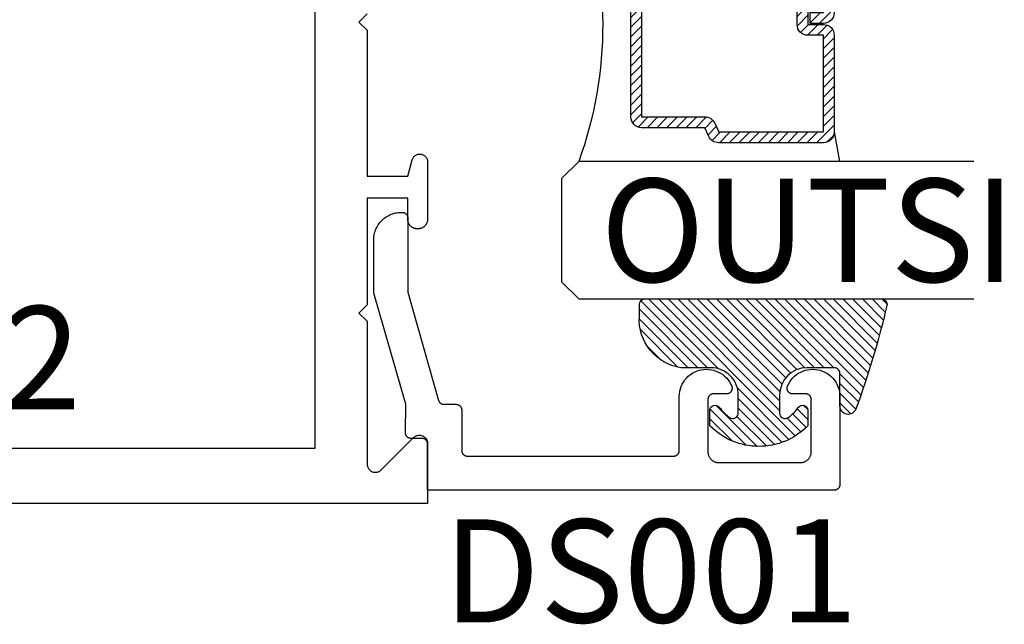
# Model space of a CAD drawing. Units: inches. Extents: x 0 to 124, y 0 to 19.
# Drawn here: x 22 to 23, y 11 to 12 of the extents above; entities that cross this region are included whole.
import ezdxf

# ---------------------------------------------------------------- set-up
doc = ezdxf.new("R2010")
doc.units = ezdxf.units.IN
doc.header["$MEASUREMENT"] = 0
for name, color, linetype in [('Arcadia-Profile', 5, 'Continuous'), ('Arcadia-Shade', 8, 'Continuous'), ('Arcadia-Text', 3, 'Continuous')]:
    doc.layers.add(name, color=color, linetype=linetype)
doc.styles.get("Standard").update_dxf_attribs({"font": 'ARIALN.TTF'})

# ---------------------------------------------------------------- blocks, each defined once
blk = doc.blocks.new('E-150MOD')
at = {"layer": 'Arcadia-Shade', "lineweight": -3}
h = blk.add_hatch(dxfattribs=at)
h.set_pattern_fill('ANSI31', color=256, scale=0.1, style=0)
h.set_pattern_definition([(45, (-0.138567264803946, 0.0239117308240513), (-0.008838834764831844, 0.008838834764831846), [])])
edge = h.paths.add_edge_path()
edge.add_line((0.2307305913625512, 0.1184704544556859), (0.202291955919371, 0.1184704544556872))
edge.add_arc((0.2022919559193711, 0.1278042520424739), 0.009333797586786735, 126.6780053634676, 269.9999999999995, ccw=False)
edge.add_arc((0.1429581583326799, 0.207470454455787), 0.09000000000002364, 306.6780053633725, 323.576426357604)
edge.add_arc((0.2073301242805562, 0.1599704544556878), 0.009999999999998828, 323.5764263576871, 450.0000000000202)
edge.add_line((0.2073301242805527, 0.1699704544556866), (0.1749999999999971, 0.169970454455686))
edge.add_arc((0.1749999999999987, 0.1199704544556874), 0.04999999999999859, 90.00000000000178, 180.0000000000028)
edge.add_line((0.1250000000000001, 0.119970454455685), (0.1250000000000007, 0.06590494055066065))
edge.add_arc((0.03705936094815594, 0.07866866056669672), 0.08886207596885527, 266.2190256176107, 351.74174670046614, ccw=False)
edge.add_line((0.0311995675385823, -0.009999999999998004), (0.01000000000000151, -0.01))
edge.add_arc((0.01000000000000075, 7.528699885739343e-16), 0.01000000000000075, 180.0000000000043, 270.0000000000043, ccw=False)
edge.add_line((0, 0), (0, 0.4305641256404996))
edge.add_arc((0.009999999999999003, 0.4305641256405004), 0.009999999999999003, 77.99937774415321, 180.0000000000044, ccw=False)
edge.add_arc((-0.3507727045260797, -1.107357734935953), 1.589668855323815, 69.71688305471389, 76.80556558053468, ccw=False)
edge.add_arc((0.1947457635950655, 0.3698040499677627), 0.01500000000000086, -90.00000000001302, 68.26389573529048, ccw=False)
edge.add_line((0.1947457635950621, 0.3548040499677619), (0.1349999999999979, 0.3548040499677614))
edge.add_arc((0.1349999999999979, 0.3448040499677614), 0.01000000000000001, 90, 180)
edge.add_line((0.1249999999999979, 0.3448040499677614), (0.1250000000000001, 0.2949704544556848))
edge.add_arc((0.1750000000000003, 0.2949704544556861), 0.05000000000000021, 180.0000000000014, 270.0000000000005)
edge.add_line((0.1750000000000007, 0.2449704544556859), (0.2073301242805527, 0.2449704544556874))
edge.add_arc((0.2073301242805421, 0.2549704544556661), 0.009999999999978748, 270.0000000000609, 396.4235736423736)
edge.add_arc((0.1429581583325789, 0.2074704544556889), 0.09000000000000104, 36.42357364230737, 53.32199463653551)
edge.add_arc((0.2022919559193708, 0.2871366568689003), 0.009333797586788007, 89.99999999999858, 233.3219946365503, ccw=False)
edge.add_line((0.202291955919371, 0.2964704544556884), (0.2307305913625512, 0.2964704544556882))
edge.add_arc((0.1429581583325827, 0.2074704544556871), 0.1250000000000021, -45.39787468375329, 45.39787468375329, ccw=False)
at = {"layer": 'Arcadia-Profile'}
blk.add_lwpolyline([(0.2307305913625512, 0.1184704544556859), (0.202291955919371, 0.1184704544556872, -0.7220322426225168), (0.1967167169756805, 0.1352900043835457, 0.07386718171687884), (0.215376620024047, 0.1540329544556911, 0.6153459029250179), (0.2073301242805527, 0.1699704544556866), (0.1749999999999971, 0.169970454455686, 0.4142135623731001), (0.1250000000000001, 0.119970454455685), (0.1250000000000007, 0.06590494055066065, -0.3915067863019581), (0.0311995675385823, -0.009999999999998004), (0.01000000000000151, -0.01, -0.414213562373095), (0, 0), (0, 0.4305641256404996, -0.4769788655072018), (0.01207922313892607, 0.4403455790671917, -0.03094007962028958), (0.2003007460826568, 0.3837375409001378, -0.8262721402126099), (0.1947457635950621, 0.3548040499677619), (0.1349999999999979, 0.3548040499677614, 0.414213562373095), (0.1249999999999979, 0.3448040499677614), (0.1250000000000001, 0.2949704544556848, 0.41421356237309), (0.1750000000000007, 0.2449704544556859), (0.2073301242805527, 0.2449704544556874, 0.6153459029248967), (0.2153766200240104, 0.2609079544556595, 0.07386718171686407), (0.1967167169756818, 0.2796509045278258, -0.7220322426226498), (0.202291955919371, 0.2964704544556884), (0.2307305913625512, 0.2964704544556882, -0.418287269326214)], format="xyb", close=True, dxfattribs=at)
blk = doc.blocks.new('*U94')
at = {"layer": 'Arcadia-Shade', "lineweight": -3}
h = blk.add_hatch(dxfattribs=at)
h.set_pattern_fill('ANSI31', color=256, scale=0.1, style=0)
h.set_pattern_definition([(45, (-12.49009116438055, -10.79353366436354), (-0.008838834764831844, 0.008838834764831846), [])])
edge = h.paths.add_edge_path()
edge.add_line((0.499011675582075, 0.4285564927512802), (0.5229934129158451, 0.4285564927512837))
edge.add_arc((0.5229934129158463, 0.4482414927513224), 0.0196850000000387, 269.9999999999964, 359.9999999999984)
edge.add_line((0.542678412915885, 0.4482414927513219), (0.542678412915885, 0.4732180318310384))
edge.add_line((0.542678412915885, 0.4732180318310384), (0.5229934129158451, 0.4732180318310384))
edge.add_line((0.5229934129158451, 0.4732180318310384), (0.5229934129158451, 0.4482414927513219))
edge.add_line((0.5229934129158451, 0.4482414927513219), (0.499011675582075, 0.4482414927513219))
edge.add_line((0.499011675582075, 0.4482414927513219), (0.499011675582075, 0.4763228331426532))
edge.add_arc((0.47932667558206, 0.476322833142687), 0.01968500000001505, 359.9999999999018, 449.9999999999018)
edge.add_line((0.4793266755820937, 0.496007833142702), (0.3036411249999347, 0.4960078331426985))
edge.add_arc((0.3036411249999347, 0.4763228331426603), 0.01968500000003814, 90, 180)
edge.add_line((0.2839561249998965, 0.4763228331426603), (0.2839561249998965, 0.2858323436881278))
edge.add_arc((0.3036411249999145, 0.2858323436881261), 0.01968500000001799, 179.999999999995, 245.4529343159603)
edge.add_line((0.2954631769583571, 0.2679264678137017), (0.3114070047096007, 0.2606446238063391))
edge.add_line((0.3114070047096007, 0.2606446238063391), (0.3114070047096007, 0.1457257251104203))
edge.add_arc((0.3310920047095802, 0.145725725110422), 0.01968499999997952, 180.0000000000052, 270.0000000000052)
edge.add_line((0.331092004709582, 0.1260407251104425), (0.668905995290265, 0.126040725110439))
edge.add_arc((0.6689059952902658, 0.1457257251104211), 0.01968499999998219, 269.9999999999974, 359.9999999999974)
edge.add_line((0.688590995290248, 0.1457257251104203), (0.688590995290248, 0.2606446238063391))
edge.add_line((0.688590995290248, 0.2606446238063391), (0.7045348230414366, 0.2679264678137088))
edge.add_arc((0.6963568749998893, 0.2858323436881248), 0.01968500000000608, 294.547065684023, 359.9999999999882)
edge.add_line((0.7160418749998954, 0.2858323436881207), (0.7160418749998936, 0.4763228331426603))
edge.add_arc((0.696356874999912, 0.47632283314266), 0.01968499999998163, 9.69435005780996e-13, 89.99999999999902)
edge.add_line((0.6963568749999123, 0.4960078331426416), (0.520672186999926, 0.4960078331426985))
edge.add_arc((0.5206721869999242, 0.4763228331426586), 0.01968500000003992, 89.99999999999483, 179.9999999999948)
edge.add_line((0.5009871869998843, 0.4763228331426603), (0.5009871869998843, 0.4521573060815705))
edge.add_line((0.5009871869998843, 0.4521573060815705), (0.520672186999926, 0.4521573060815705))
edge.add_line((0.520672186999926, 0.4521573060815705), (0.520672186999926, 0.4763228331426603))
edge.add_line((0.520672186999926, 0.4763228331426603), (0.6963568749999123, 0.4763228331426603))
edge.add_line((0.6963568749999123, 0.4763228331426603), (0.6963568749999123, 0.2858323436881207))
edge.add_line((0.6963568749999123, 0.2858323436881207), (0.6804130472487255, 0.2785504996807049))
edge.add_arc((0.6885909952902385, 0.260644623806309), 0.0196849999999735, 114.5470656839565, 179.9999999999124)
edge.add_line((0.668905995290265, 0.2606446238063391), (0.668905995290265, 0.1457257251104203))
edge.add_line((0.668905995290265, 0.1457257251104203), (0.331092004709582, 0.1457257251104203))
edge.add_line((0.331092004709582, 0.1457257251104203), (0.331092004709582, 0.2606446238063391))
edge.add_arc((0.311407004709616, 0.2606446238063067), 0.01968499999996604, 9.435834056275837e-11, 65.45293431605756)
edge.add_line((0.3195849527511214, 0.2785504996806978), (0.3036411249999347, 0.2858323436881207))
edge.add_line((0.3036411249999347, 0.2858323436881207), (0.3036411249999347, 0.4763228331426603))
edge.add_line((0.3036411249999347, 0.4763228331426603), (0.4793266755820937, 0.4763228331426603))
edge.add_line((0.4793266755820937, 0.4763228331426603), (0.4793266755820937, 0.4482414927513219))
edge.add_arc((0.4990116755821052, 0.4482414927512917), 0.0196850000000115, 179.9999999999121, 269.9999999999121)
at = {"layer": 'Arcadia-Profile'}
for p, q in [((0, 0.03125), (1.77635683940025e-15, 0.75)), ((0.25, 0.75), (0.25, 0.03125)), ((0.75, 0.03125), (0.75, 0.75)), ((1, 0.75), (1, 0.03125)), ((0.3036416249999334, 0.496007833142702), (0.2499999999999218, 0.5053829846366895)), ((0.6963568749999123, 0.496007833142702), (0.7499984999999256, 0.5053829846366895)), ((0.7080088700575029, 0.2699663348586228), (0.71222288382938, 0.2741803486304981)), ((0.03125, 0), (0, 0.03125)), ((0.03125, 0), (0, 0.03125)), ((0.03125, 0), (0, 0.03125)), ((0.03125, 0), (0, 0.03125)), ((0.03125, 0), (0, 0.03125)), ((0.25, 0.03125), (0.21875, 0)), ((0.25, 0.03125), (0.21875, 0)), ((0.78125, 0), (0.75, 0.03125)), ((1, 0.03125), (0.96875, 0)), ((0.21875, 0), (0.03125, 0)), ((0.21875, 0), (0.03125, 0)), ((0.96875, 0), (0.78125, 0))]:
    blk.add_line(p, q, dxfattribs=at)
blk.add_lwpolyline([(0.499011675582075, 0.4285564927512802), (0.5229934129158451, 0.4285564927512837, 0.4142135623731049), (0.542678412915885, 0.4482414927513219), (0.542678412915885, 0.4732180318310384), (0.5229934129158451, 0.4732180318310384), (0.5229934129158451, 0.4482414927513219), (0.499011675582075, 0.4482414927513219), (0.499011675582075, 0.4763228331426532, 0.414213562373095), (0.4793266755820937, 0.496007833142702), (0.3036411249999347, 0.4960078331426985, 0.414213562373095), (0.2839561249998965, 0.4763228331426603), (0.2839561249998965, 0.2858323436881278, 0.2936188569408289), (0.2954631769583571, 0.2679264678137017), (0.3114070047096007, 0.2606446238063391), (0.3114070047096007, 0.1457257251104203, 0.414213562373095), (0.331092004709582, 0.1260407251104425), (0.668905995290265, 0.126040725110439, 0.414213562373095), (0.688590995290248, 0.1457257251104203), (0.688590995290248, 0.2606446238063391), (0.7045348230414366, 0.2679264678137088, 0.2936188569408282), (0.7160418749998954, 0.2858323436881207), (0.7160418749998936, 0.4763228331426603, 0.4142135623730852), (0.6963568749999123, 0.4960078331426416), (0.520672186999926, 0.4960078331426985, 0.414213562373095), (0.5009871869998843, 0.4763228331426603), (0.5009871869998843, 0.4521573060815705), (0.520672186999926, 0.4521573060815705), (0.520672186999926, 0.4763228331426603), (0.6963568749999123, 0.4763228331426603), (0.6963568749999123, 0.2858323436881207), (0.6804130472487255, 0.2785504996807049, 0.2936188569407848), (0.668905995290265, 0.2606446238063391), (0.668905995290265, 0.1457257251104203), (0.331092004709582, 0.1457257251104203), (0.331092004709582, 0.2606446238063391, 0.293618856940819), (0.3195849527511214, 0.2785504996806978), (0.3036411249999347, 0.2858323436881207), (0.3036411249999347, 0.4763228331426603), (0.4793266755820937, 0.4763228331426603), (0.4793266755820937, 0.4482414927513219, 0.4142135623730945)], format="xyb", close=True, dxfattribs=at)
blk.add_arc((0.4999992499998971, -0.6625220109668888), 0.7374409998105559, 70.18348207574029, 109.8165179242614, dxfattribs=at)

msp = doc.modelspace()

# ---------------------------------------------------------------- linework, layer by layer
at = {"layer": 'Arcadia-Profile', "lineweight": -3, "elevation": -0.0001031840451055643}
msp.add_lwpolyline([(22.11694428031203, 11.05501175857631), (20.42694428031203, 11.05501175857631), (20.42694428031203, 11.29901175857634), (20.32194428031201, 11.29901175857634), (20.32194428031201, 12.36101175857624), (20.42694428031203, 12.36101175857624), (20.42694428031203, 12.60501175857627), (22.11694428031203, 12.60501175857627)], close=True, dxfattribs=at)
msp.add_lwpolyline([(22.211944280312, 11.84501175857628), (22.19694428031201, 11.83001175857629), (22.211944280312, 11.8150117585763), (22.211944280312, 11.55001175857632), (22.28594428031201, 11.55001175857632), (22.29383154099608, 11.57944741618172), (22.29424986800578, 11.58075426938882), (22.29479152544994, 11.58201501123591), (22.29545152596174, 11.58321803331222), (22.29622379251836, 11.58435225866782), (22.29710121439561, 11.58540724380572), (22.29807571264107, 11.58637327484115), (22.29913831446149, 11.58724145694367), (22.3002792358408, 11.58800379623682), (22.30148797162767, 11.58865327340305), (22.30275339226247, 11.58918390831406), (22.30406384625402, 11.58959081509425), (22.30540726746196, 11.58987024710729), (22.30677128619666, 11.59001963145425), (22.30814334311489, 11.59003759266312), (22.30951080486076, 11.58992396535444), (22.31086108038912, 11.58967979576317), (22.31218173689862, 11.58930733210622), (22.31346061430801, 11.58881000388106), (22.31468593722153, 11.58819239028873), (22.31584642335181, 11.5874601780701), (22.31693138740312, 11.58662010914492), (22.31793083945686, 11.58567991853437), (22.31883557695502, 11.58464826314076), (22.31963726943363, 11.58353464203748), (22.32032853522648, 11.58234930900602), (22.32090300943233, 11.58110317812265), (22.32135540252065, 11.57980772326601), (22.32168154903533, 11.57847487247074), (22.32187844594867, 11.57711689809781), (22.32194428031201, 11.57574630383675), (22.32194428031201, 11.47151175857624), (22.32192029717024, 11.47059587934206), (22.32184841348098, 11.46968251046911), (22.32172882627245, 11.4687741554381), (22.32156186332489, 11.46787330398701), (22.3213479822721, 11.46698242528697), (22.3210877693472, 11.46610396117472), (22.32078193777571, 11.46524031945927), (22.32043132582075, 11.46439386732249), (22.3200368944853, 11.4635669248309), (22.31959972487826, 11.46276175857628), (22.31912101525106, 11.46198057546354), (22.31860207771356, 11.46122551666116), (22.31804433463751, 11.46049865173296), (22.31744931475785, 11.45980197296507), (22.31681864898277, 11.45913738990549), (22.31615406592331, 11.45850672413047), (22.31545738715542, 11.45791170425076), (22.31473052222717, 11.45735396117476), (22.31397546342478, 11.45683502363721), (22.31319428031205, 11.45635631401007), (22.31238911405748, 11.45591914440303), (22.31156217156584, 11.45552471306752), (22.31071571942906, 11.45517410111262), (22.3098520777136, 11.45486826954112), (22.3089736136013, 11.45460805661622), (22.30808273490132, 11.45439417556344), (22.30718188345023, 11.45422721261588), (22.30627352841921, 11.4541076254074), (22.30536015954627, 11.45403574171809), (22.30444428031203, 11.45401175857631), (22.30344428031205, 11.45401175857631), (22.30252840107775, 11.45403574171809), (22.30161503220486, 11.4541076254074), (22.30070667717379, 11.45422721261588), (22.2998058257227, 11.45439417556344), (22.29891494702272, 11.45460805661622), (22.29803648291048, 11.45486826954112), (22.29717284119496, 11.45517410111262), (22.29632638905818, 11.45552471306752), (22.29549944656659, 11.45591914440303), (22.29469428031203, 11.45635631401007), (22.29391309719924, 11.45683502363721), (22.29315803839691, 11.45735396117476), (22.29243117346866, 11.45791170425076), (22.29173449470076, 11.45850672413047), (22.29106991164124, 11.45913738990549), (22.29043924586617, 11.45980197296507), (22.28984422598651, 11.46049865173296), (22.28928648291046, 11.46122551666116), (22.28876754537296, 11.46198057546354), (22.28828883574582, 11.46276175857628), (22.28785166613872, 11.4635669248309), (22.28745723480327, 11.46439386732249), (22.28710662284831, 11.46524031945927), (22.28680079127687, 11.46610396117472), (22.28654057835197, 11.46698242528697), (22.28632669729919, 11.46787330398701), (22.28615973435163, 11.4687741554381), (22.2860401471431, 11.46968251046911), (22.28596826345384, 11.47059587934206), (22.28594428031201, 11.47151175857624), (22.28594428031201, 11.51001175857624), (22.211944280312, 11.51001175857624), (22.211944280312, 11.31601175857628), (22.19694428031201, 11.30101175857629), (22.211944280312, 11.28601175857631), (22.211944280312, 11.02643816544747), (22.21199052030605, 11.02526127901154), (22.2121289552031, 11.02409164847182), (22.21235873150604, 11.02293648498966), (22.21267843256757, 11.0218029105319), (22.21308608732434, 11.02069791396201), (22.21357918244919, 11.01962830795134), (22.21415467784672, 11.01860068697675), (22.21480902539642, 11.01762138666305), (22.21553819082803, 11.01669644472253), (22.21633767859421, 11.01583156372971), (22.21720255958709, 11.01503207596346), (22.21812750152762, 11.01430291053185), (22.21910680184126, 11.01364856298215), (22.2201344228159, 11.01307306758468), (22.22120402882652, 11.01257997245983), (22.22230902539641, 11.012172317703), (22.22344259985417, 11.01185261664153), (22.22459776333639, 11.01162284033859), (22.22576739387611, 11.01148440544154), (22.22694428031204, 11.01143816544749), (22.22812116674791, 11.01148440544154), (22.22929079728763, 11.01162284033859), (22.23044596076986, 11.01185261664153), (22.23157953522767, 11.012172317703), (22.2326845317975, 11.01257997245983), (22.23375413780812, 11.01307306758468), (22.23478175878276, 11.01364856298215), (22.2357610590964, 11.01430291053185), (22.23668600103699, 11.01503207596346), (22.23755088202981, 11.01583156372971), (22.2963376785942, 11.0746183602941), (22.29720255958708, 11.07541784806034), (22.29812750152766, 11.07614701349195), (22.2991068018413, 11.07680136104165), (22.30013442281594, 11.07737685643912), (22.30120402882656, 11.07786995156397), (22.3023090253964, 11.07827760632068), (22.30344259985421, 11.07859730738227), (22.30459776333643, 11.07882708368521), (22.3057673938761, 11.07896551858227), (22.30694428031202, 11.07901175857631), (22.30812116674795, 11.07896551858227), (22.30929079728762, 11.07882708368521), (22.31044596076984, 11.07859730738227), (22.31157953522765, 11.07827760632068), (22.31268453179749, 11.07786995156397), (22.3137541378081, 11.07737685643912), (22.31478175878274, 11.07680136104165), (22.31576105909639, 11.07614701349195), (22.31668600103697, 11.07541784806034), (22.31755088202985, 11.0746183602941), (22.31835036979604, 11.07375347930127), (22.31907953522764, 11.07282853736064), (22.31973388277734, 11.07184923704705), (22.32030937817487, 11.07082161607235), (22.32080247329966, 11.06975201006179), (22.32121012805644, 11.0686470134919), (22.32152982911796, 11.06751343903414), (22.32175960542097, 11.06635827555186), (22.32189804031802, 11.06518864501226), (22.32194428031201, 11.06401175857633), (22.32194428031201, 10.95501175857629), (20.3700132699087, 10.95501175857629)], dxfattribs=at)
at = {"layer": 'Arcadia-Profile', "elevation": -0.0001031840451055643}
msp.add_lwpolyline([(22.27384891031201, 11.48401285857625), (22.27584891031202, 11.48401285857625), (22.27637227031201, 11.48399915392628), (22.27689419031205, 11.48395807752621), (22.27741325031204, 11.48388974197627), (22.27792803031204, 11.4837943345762), (22.278437100312, 11.48367211687622), (22.27893908031203, 11.48352342377615), (22.27943259031204, 11.48334866287627), (22.27991628031205, 11.48314831317629), (22.28038881031202, 11.48292292357627), (22.28084891031202, 11.48267311257626), (22.28129530031205, 11.48239956457627), (22.28172676031201, 11.48210302857632), (22.28214211031204, 11.48178431857622), (22.28254022031203, 11.48144430657629), (22.28291998031202, 11.48108392657622), (22.28328036031203, 11.48070416457625), (22.28362037031204, 11.48030606257629), (22.28393908031202, 11.47989071157616), (22.28423562031205, 11.47945924857635), (22.28450916031201, 11.47901285857614), (22.28475898031203, 11.47855276357626), (22.28498436031205, 11.47808022457633), (22.28518471031205, 11.47759653757629), (22.285359480312, 11.47710302857621), (22.285508170312, 11.47660104857636), (22.28563039031204, 11.47609197557625), (22.285725790312, 11.47557720357617), (22.28579413031204, 11.47505814357618), (22.285835210312, 11.47453621857625), (22.28584891031201, 11.47401285857626), (22.28584891031201, 11.33861915857614), (22.34187391031205, 11.14226905857635), (22.34200101031203, 11.14185735857626), (22.342145710312, 11.14145145857623), (22.34230791031203, 11.1410521585762), (22.342487010312, 11.14066025857636), (22.34268291031205, 11.14027645857635), (22.34289511031201, 11.13990145857628), (22.34312331031205, 11.13953585857615), (22.34336701031205, 11.13918045857616), (22.34362581031203, 11.13883595857618), (22.34389931031203, 11.13850285857615), (22.34418681031204, 11.13818195857624), (22.34448781031202, 11.13787365857632), (22.34480191031204, 11.13757855857619), (22.34512841031201, 11.13729735857618), (22.34546671031202, 11.13703045857613), (22.34581621031205, 11.13677835857624), (22.34617621031205, 11.1365415585762), (22.346546110312, 11.13632045857634), (22.34692521031204, 11.13611555857614), (22.34731271031202, 11.13592715857629), (22.347708010312, 11.13575565857622), (22.34811041031205, 11.13560125857629), (22.348519010312, 11.13546445857622), (22.348933110312, 11.13534525857625), (22.34935191031204, 11.13524415857631), (22.34977481031203, 11.13516105857633), (22.35020081031203, 11.13509635857616), (22.35062921031201, 11.13504995857619), (22.351059210312, 11.13502215857619), (22.35149011031203, 11.13501285857632), (22.373944310312, 11.13501285857632), (22.37446761031205, 11.13499915857614), (22.37498961031204, 11.13495805857627), (22.37550861031204, 11.13488975857621), (22.376023410312, 11.13479435857624), (22.37653251031205, 11.13467215857617), (22.37703441031201, 11.13452345857621), (22.37752801031203, 11.13434865857624), (22.37801161031203, 11.13414835857628), (22.37848421031205, 11.13392295857619), (22.37894431031205, 11.1336731585763), (22.37939071031204, 11.13339955857617), (22.37982211031201, 11.1331030585763), (22.38023751031201, 11.13278435857632), (22.380635610312, 11.13244425857619), (22.38101531031205, 11.13208395857617), (22.38137571031203, 11.13170415857616), (22.38171571031202, 11.13130605857617), (22.382034410312, 11.13089075857619), (22.38233101031201, 11.13045925857631), (22.38260451031201, 11.13001285857621), (22.38285431031201, 11.12955275857615), (22.38307971031205, 11.12908025857627), (22.38328011031203, 11.12859655857613), (22.38345481031203, 11.12810305857619), (22.38360351031204, 11.12760105857632), (22.38372571031201, 11.12709195857627), (22.38382121031205, 11.12657715857625), (22.383889510312, 11.12605815857631), (22.38393061031204, 11.12553625857635), (22.38394431031205, 11.12501285857633), (22.38394431031205, 11.05101285857626), (22.383958010312, 11.05048945857624), (22.38399911031203, 11.04996755857627), (22.38406741031204, 11.04944855857633), (22.38416281031201, 11.04893375857631), (22.38428501031203, 11.04842465857627), (22.38443371031204, 11.04792265857617), (22.38460851031201, 11.04742915857622), (22.38480881031202, 11.04694545857632), (22.385034210312, 11.0464729585762), (22.38528401031201, 11.04601285857615), (22.38555761031202, 11.04556645857627), (22.38585411031201, 11.04513495857617), (22.38617281031205, 11.04471965857618), (22.38651281031204, 11.0443215585762), (22.38687321031202, 11.04394175857618), (22.38725301031204, 11.04358145857617), (22.38765111031202, 11.04324135857627), (22.38806641031201, 11.04292265857629), (22.388497910312, 11.04262615857618), (22.38894431031204, 11.04235255857628), (22.38940441031204, 11.04210275857616), (22.38987691031204, 11.0418773585763), (22.390360610312, 11.04167705857634), (22.39085411031201, 11.04150225857614), (22.39135611031205, 11.04135355857619), (22.39186521031203, 11.04123135857634), (22.39237991031203, 11.04113595857615), (22.39289901031205, 11.04106765857631), (22.39342091031202, 11.04102655857622), (22.39394431031204, 11.04101285857627), (22.76994431031201, 11.04101285857627), (22.77046761031201, 11.04102655857622), (22.770989610312, 11.04106765857631), (22.771508610312, 11.04113595857615), (22.77202341031202, 11.04123135857634), (22.772532510312, 11.04135355857619), (22.77303441031202, 11.04150225857614), (22.77352801031205, 11.04167705857634), (22.77401161031204, 11.0418773585763), (22.77448421031201, 11.04210275857616), (22.77494431031201, 11.04235255857628), (22.77539071031205, 11.04262615857618), (22.77582211031202, 11.04292265857629), (22.77623751031203, 11.04324135857627), (22.77663561031201, 11.04358145857617), (22.77701531031201, 11.04394175857618), (22.77737571031204, 11.0443215585762), (22.77771571031204, 11.04471965857618), (22.77803441031202, 11.04513495857617), (22.77833101031203, 11.04556645857627), (22.77860451031202, 11.04601285857615), (22.77885431031203, 11.0464729585762), (22.779079710312, 11.04694545857632), (22.77928011031204, 11.04742915857622), (22.77945481031205, 11.04792265857617), (22.779603510312, 11.04842465857627), (22.77972571031202, 11.04893375857631), (22.77982121031201, 11.04944855857633), (22.77988951031202, 11.04996755857627), (22.77993061031205, 11.05048945857624), (22.779944310312, 11.05101285857626), (22.779944310312, 11.14965695857626), (22.78017421031203, 11.15419245857623), (22.78081971031204, 11.15868775857615), (22.78187521031205, 11.16310465857617), (22.783331910312, 11.1674060585762), (22.78517751031202, 11.17155545857617), (22.787396310312, 11.17551775857618), (22.789969610312, 11.1792596585762), (22.79287571031202, 11.18274945857632), (22.79608991031202, 11.18595755857626), (22.79958521031202, 11.18885705857627), (22.803332010312, 11.19142315857624), (22.80729861031202, 11.19363445857624), (22.81145151031203, 11.19547215857614), (22.81575561031204, 11.19692065857629), (22.82017461031202, 11.19796775857634), (22.82467101031202, 11.19860465857636), (22.82920691031202, 11.19882595857615), (22.83374401031202, 11.19862975857626), (22.838243910312, 11.19801775857621), (22.84266861031202, 11.19699515857627), (22.84698071031201, 11.19557045857636), (22.85114371031202, 11.19375585857614), (22.85512251031204, 11.19156655857631), (22.85888341031202, 11.18902125857625), (22.86239471031203, 11.18614115857616), (22.865626710312, 11.18295095857633), (22.86855201031202, 11.17947725857624), (22.871146010312, 11.17574975857627), (22.87338671031202, 11.17179965857616), (22.87525521031202, 11.16766055857619), (22.87547191031203, 11.16704995857634), (22.87564861031203, 11.16642655857635), (22.87578461031202, 11.16579295857622), (22.87587921031204, 11.16515195857636), (22.87593211031205, 11.16450615857633), (22.87594311031202, 11.16385835857631), (22.87591211031204, 11.1632111585763), (22.87583921031202, 11.16256725857619), (22.87572491031202, 11.16192955857622), (22.87556941031201, 11.16130045857625), (22.87537351031202, 11.16068285857631), (22.87513811031201, 11.16007915857625), (22.87486401031205, 11.15949205857618), (22.87455261031201, 11.15892385857632), (22.87420491031205, 11.15837705857615), (22.87382261031203, 11.15785395857614), (22.87340721031202, 11.15735665857613), (22.87296051031203, 11.15688735857628), (22.87248431031205, 11.15644795857628), (22.87198071031204, 11.15604025857618), (22.87145171031202, 11.15566605857629), (22.87089961031202, 11.15532695857627), (22.87032671031201, 11.15502425857625), (22.86973531031205, 11.1547593585762), (22.869128110312, 11.15453325857624), (22.86850751031201, 11.15434695857624), (22.86787621031201, 11.15420125857617), (22.86723671031203, 11.15409675857626), (22.86659181031203, 11.15403385857616), (22.86594421031205, 11.15401285857632), (22.84194431031202, 11.15401285857632), (22.841420910312, 11.15399915857614), (22.84089901031203, 11.15395805857628), (22.84037991031201, 11.15388975857621), (22.83986521031201, 11.15379435857625), (22.83935611031202, 11.15367215857617), (22.83885411031204, 11.15352345857622), (22.83836061031204, 11.15334865857625), (22.83787691031202, 11.15314835857629), (22.83740441031202, 11.1529229585762), (22.83694431031202, 11.15267315857631), (22.83649791031203, 11.15239955857618), (22.83606641031204, 11.1521030585763), (22.835651110312, 11.15178435857632), (22.83525301031202, 11.15144425857619), (22.834873210312, 11.15108395857618), (22.83451281031202, 11.15070415857616), (22.83417281031203, 11.15030605857618), (22.83385411031205, 11.14989075857619), (22.833557610312, 11.14945925857631), (22.83328401031204, 11.14901285857621), (22.83303421031204, 11.14855275857616), (22.832808810312, 11.14808025857627), (22.83260851031204, 11.14759655857614), (22.83243371031202, 11.14710305857619), (22.83228501031201, 11.14660105857632), (22.83216281031204, 11.14609195857628), (22.83206741031202, 11.14557715857626), (22.83199911031201, 11.14505815857632), (22.83195801031204, 11.14453625857635), (22.83194431031202, 11.14401285857633), (22.83194431031202, 11.0490128585763), (22.83197171031205, 11.04796615857634), (22.83205381031203, 11.04692225857633), (22.83219051031202, 11.04588415857614), (22.832381310312, 11.04485465857618), (22.83262581031201, 11.04383645857632), (22.83292311031201, 11.04283255857621), (22.833272710312, 11.04184545857623), (22.833673410312, 11.04087815857628), (22.83412411031205, 11.0399330585762), (22.83462381031202, 11.03901285857631), (22.83517091031203, 11.03812005857634), (22.83576391031201, 11.03725715857621), (22.83640141031205, 11.03642645857616), (22.83708141031204, 11.03563025857619), (22.83780211031203, 11.03487075857623), (22.83856171031201, 11.03414995857628), (22.83935791031203, 11.03346995857618), (22.84018861031203, 11.03283255857622), (22.84105151031204, 11.03223945857616), (22.84194431031202, 11.03169235857621), (22.84286451031201, 11.0311927585762), (22.84380951031201, 11.03074195857624), (22.84477691031205, 11.03034125857624), (22.845763910312, 11.02999175857616), (22.84676791031202, 11.02969435857625), (22.84778601031203, 11.02944985857624), (22.84881561031202, 11.02925905857632), (22.84985371031203, 11.02912245857618), (22.85089761031205, 11.02904025857623), (22.85194431031201, 11.02901285857632), (22.92594431031202, 11.02901285857632), (22.99994431031203, 11.02901285857632), (23.00099101031205, 11.02904025857623), (23.00203481031204, 11.02912245857618), (23.00307301031202, 11.02925905857632), (23.00410251031204, 11.02944985857624), (23.00512071031201, 11.02969435857625), (23.00612461031201, 11.02999175857616), (23.00711161031202, 11.03034125857624), (23.008079010312, 11.03074195857624), (23.00902411031203, 11.0311927585762), (23.00994431031202, 11.03169235857621), (23.010837110312, 11.03223945857616), (23.01170001031201, 11.03283255857622), (23.01253071031201, 11.03346995857618), (23.01332691031203, 11.03414995857628), (23.01408641031205, 11.03487075857623), (23.014807210312, 11.03563025857619), (23.01548721031205, 11.03642645857616), (23.016124610312, 11.03725715857621), (23.01671771031201, 11.03812005857634), (23.01726481031201, 11.03901285857631), (23.01776441031203, 11.0399330585762), (23.01821521031204, 11.04087815857628), (23.01861591031204, 11.04184545857623), (23.01896541031201, 11.04283255857621), (23.01926281031203, 11.04383645857632), (23.01950721031201, 11.04485465857618), (23.019698010312, 11.04588415857614), (23.01983471031204, 11.04692225857633), (23.01991691031205, 11.04796615857634), (23.01994431031201, 11.0490128585763), (23.01994431031201, 11.14401285857633), (23.019930610312, 11.14453625857635), (23.01988951031203, 11.14505815857632), (23.01982121031202, 11.14557715857626), (23.01972571031203, 11.14609195857628), (23.01960351031201, 11.14660105857632), (23.019454810312, 11.14710305857619), (23.019280110312, 11.14759655857614), (23.01907971031201, 11.14808025857627), (23.01885431031204, 11.14855275857616), (23.01860451031203, 11.14901285857621), (23.01833101031204, 11.14945925857631), (23.01803441031203, 11.14989075857619), (23.01771571031205, 11.15030605857618), (23.01737571031205, 11.15070415857616), (23.01701531031202, 11.15108395857618), (23.01663561031202, 11.15144425857619), (23.01623751031204, 11.15178435857632), (23.01582211031203, 11.1521030585763), (23.015390710312, 11.15239955857618), (23.01494431031202, 11.15267315857631), (23.01448421031202, 11.1529229585762), (23.014011610312, 11.15314835857629), (23.013528010312, 11.15334865857625), (23.01303441031203, 11.15352345857622), (23.01253251031201, 11.15367215857617), (23.01202341031203, 11.15379435857625), (23.01150861031201, 11.15388975857621), (23.01098961031201, 11.15395805857628), (23.01046761031202, 11.15399915857614), (23.00994431031202, 11.15401285857632), (22.98594431031202, 11.15401285857632), (22.98529671031204, 11.15403385857616), (22.98465181031204, 11.15409675857626), (22.98401241031203, 11.15420125857617), (22.983381010312, 11.15434695857624), (22.98276041031201, 11.15453325857624), (22.98215321031202, 11.1547593585762), (22.98156191031202, 11.15502425857625), (22.98098901031202, 11.15532695857627), (22.98043691031202, 11.15566605857629), (22.97990791031205, 11.15604025857618), (22.97940421031203, 11.15644795857628), (22.97892811031201, 11.15688735857628), (22.97848131031205, 11.15735665857613), (22.97806591031204, 11.15785395857614), (22.97768361031203, 11.15837705857615), (22.97733601031203, 11.15892385857632), (22.97702451031202, 11.15949205857618), (22.97675051031203, 11.16007915857625), (22.976515010312, 11.16068285857631), (22.97631911031201, 11.16130045857625), (22.97616371031202, 11.16192955857622), (22.97604931031205, 11.16256725857619), (22.97597651031205, 11.1632111585763), (22.97594551031202, 11.16385835857631), (22.97595651031205, 11.16450615857633), (22.976009410312, 11.16515195857636), (22.97610401031201, 11.16579295857622), (22.97623991031205, 11.16642655857635), (22.97641661031204, 11.16704995857634), (22.976633310312, 11.16766055857619), (22.978501810312, 11.17179965857616), (22.98074251031201, 11.17574975857627), (22.983336510312, 11.17947725857624), (22.98626191031204, 11.18295095857633), (22.98949381031204, 11.18614115857616), (22.993005110312, 11.18902125857625), (22.99676611031205, 11.19156655857631), (23.000744810312, 11.19375585857614), (23.00490791031203, 11.19557045857636), (23.009219910312, 11.19699515857627), (23.01364461031201, 11.19801775857621), (23.018144510312, 11.19862975857626), (23.02268161031205, 11.19882595857615), (23.027217510312, 11.19860465857636), (23.03171401031202, 11.19796775857634), (23.03613291031203, 11.19692065857629), (23.04043701031205, 11.19547215857614), (23.044589910312, 11.19363445857624), (23.04855661031203, 11.19142315857624), (23.052303310312, 11.18885705857627), (23.055798610312, 11.18595755857626), (23.05901291031202, 11.18274945857632), (23.06191891031202, 11.1792596585762), (23.06449221031201, 11.17551775857618), (23.06671111031201, 11.17155545857617), (23.06855661031202, 11.1674060585762), (23.07001331031202, 11.16310465857617), (23.07106891031205, 11.15868775857615), (23.07171431031205, 11.15419245857623), (23.07194431031203, 11.14965695857626), (23.07194431031203, 10.98901285857636), (23.07193061031202, 10.98848945857634), (23.07188951031205, 10.98796755857614), (23.07182121031204, 10.9874485585762), (23.07172571031205, 10.98693375857619), (23.07160351031203, 10.98642465857614), (23.07145481031202, 10.98592265857627), (23.07128011031202, 10.98542915857632), (23.07107971031203, 10.98494545857619), (23.070854310312, 10.9844729585763), (23.07060451031205, 10.98401285857625), (23.070331010312, 10.98356645857615), (23.07003441031205, 10.98313495857627), (23.06971571031201, 10.98271965857629), (23.06937571031202, 10.9823215585763), (23.06901531031204, 10.98194175857628), (23.06863561031204, 10.98158145857627), (23.068237510312, 10.98124135857614), (23.06782211031205, 10.98092265857616), (23.06739071031203, 10.98062615857629), (23.06694431031204, 10.98035255857616), (23.06648421031204, 10.98010275857627), (23.06601161031202, 10.97987735857618), (23.06552801031202, 10.97967705857621), (23.06503441031205, 10.97950225857625), (23.06453251031203, 10.97935355857629), (23.06402341031205, 10.97923135857621), (23.06350861031203, 10.97913595857625), (23.06298961031203, 10.97906765857618), (23.06246761031204, 10.97902655857632), (23.06194431031204, 10.97901285857614), (22.32194428031201, 10.97901285857614), (22.32194428031201, 11.0630128585762), (22.321930580312, 11.06353625857622), (22.32188950031204, 11.06405815857619), (22.32182117031201, 11.06457715857636), (22.32172576031203, 11.06509195857615), (22.321603540312, 11.06560105857619), (22.32145485031205, 11.06610305857629), (22.321280090312, 11.06659655857624), (22.321079740312, 11.06708025857614), (22.32085435031203, 11.06755275857626), (22.32060454031202, 11.06801285857631), (22.32033099031204, 11.06845925857618), (22.32003445031202, 11.06889075857629), (22.31971574031203, 11.06930605857627), (22.31937573031203, 11.06970415857626), (22.31901535031201, 11.07008395857628), (22.31863559031203, 11.07044425857629), (22.31823749031204, 11.07078435857619), (22.31782214031202, 11.07110305857617), (22.31739067031205, 11.07139955857627), (22.31694428031201, 11.07167315857617), (22.31648419031202, 11.07192295857629), (22.31601165031205, 11.07214835857616), (22.31552796031204, 11.07234865857635), (22.31503445031203, 11.07252345857631), (22.314532470312, 11.07267215857627), (22.31402340031204, 11.07279435857635), (22.31350863031204, 11.07288975857631), (22.312989570312, 11.07295805857615), (22.31246764031201, 11.07299915857624), (22.31194428031202, 11.07301285857619), (22.29173182031204, 11.07301285857619), (22.29120630031204, 11.07302665857623), (22.29068222031205, 11.07306805857633), (22.29016105031204, 11.07313695857619), (22.289644220312, 11.07323315857633), (22.28913316031205, 11.07335645857614), (22.28862928031205, 11.07350635857614), (22.28813398031204, 11.07368245857623), (22.28764862031201, 11.07388445857617), (22.28717454031201, 11.07411165857633), (22.286713060312, 11.07436345857622), (22.28626545031202, 11.07463915857619), (22.28583294031202, 11.0749379585763), (22.285416740312, 11.07525915857622), (22.28501799031201, 11.07560175857628), (22.28463780031203, 11.07596485857624), (22.28427721031201, 11.07634735857636), (22.28393722031203, 11.07674835857614), (22.28361878031203, 11.07716665857623), (22.28332275031201, 11.07760105857614), (22.28304997031202, 11.07805045857634), (22.28280118031202, 11.07851355857628), (22.28257707031204, 11.07898915857635), (22.28237826031202, 11.07947575857628), (22.28220531031204, 11.07997225857633), (22.28205868031202, 11.08047705857615), (22.281938780312, 11.08098895857614), (22.28184595031203, 11.08150635857618), (22.28178044031202, 11.08202795857636), (22.28174243031205, 11.08255225857619), (22.28173203031204, 11.08307785857636), (22.28206982031205, 11.13501285857632), (22.223848910312, 11.33680905857631), (22.223848910312, 11.4340128585763), (22.22391743357204, 11.43662965857624), (22.224122815512, 11.43923927857617), (22.22446449331201, 11.44183457857633), (22.22494153031201, 11.44440843857632), (22.22555261931203, 11.44695380857632), (22.226296084312, 11.44946370857627), (22.22716988931202, 11.45193125857617), (22.22817163731204, 11.4543496885762), (22.22929858431203, 11.45671237857636), (22.23054764031204, 11.45901285857616), (22.231915382312, 11.46124480857628), (22.233398060312, 11.46340211857631), (22.23499161031205, 11.46547887857622), (22.23669167031201, 11.46746938857626), (22.23849357031204, 11.46936819857632), (22.24039238031204, 11.47117009857624), (22.24238289031203, 11.47287015857631), (22.24445965031205, 11.47446370857614), (22.24661696031202, 11.47594638657614), (22.24884891031203, 11.47731412857632), (22.25114939031201, 11.47856318457633), (22.25351208031205, 11.47969013157621), (22.25593051031203, 11.48069187957634), (22.25839806031203, 11.4815656845762), (22.26090796031204, 11.48230914957634), (22.26345333031205, 11.48292023857624), (22.26602719031203, 11.48339727557635), (22.26862249031203, 11.4837389533763), (22.27123211031201, 11.48394433531615)], close=True, dxfattribs=at)

# ---------------------------------------------------------------- block references
at = {"layer": 'Arcadia-Profile', "lineweight": -3, "xscale": -1, "rotation": 270}
msp.add_blockref('*U94', (22.56568236880403, 11.32652356349098, -0.0001031840451055643), dxfattribs=at)
at = {"layer": 'Arcadia-Profile', "rotation": 270}
msp.add_blockref('E-150MOD', (22.7172442259579, 11.32652356349098, -0.0001031840451055643), dxfattribs=at)

# ---------------------------------------------------------------- texts
at = {"layer": 'Arcadia-Text', "lineweight": -3}
for s, p in [('OUTSIDE', (22.63653753861649, 11.35762186389189, -3.547425464489606e-08)), ('31202', (20.98144665427711, 11.12597606624462, -0.0001031840451055643)), ('DS001', (22.35028432551886, 10.7384827895076, -0.0001031840451055643))]:
    msp.add_text(s, height=0.1875, dxfattribs=at).set_placement(p)

doc.saveas('drawing.dxf')
